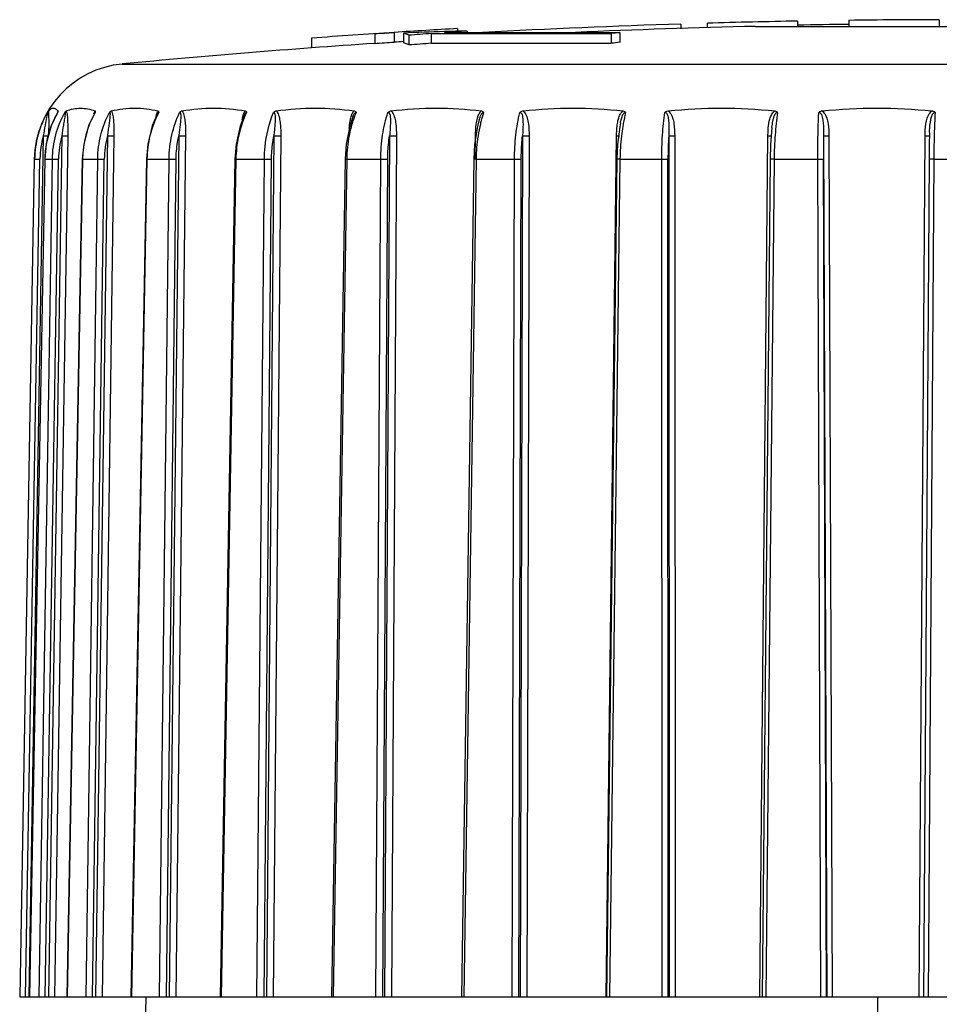
# Model space of a CAD drawing. Units: millimetres. Extents: x 0 to 1260, y -379 to 297.
# Drawn here: x 186 to 205, y -56 to -35 of the extents above; entities that cross this region are included whole.
import ezdxf

# ---------------------------------------------------------------- set-up
doc = ezdxf.new("R2010")
doc.units = ezdxf.units.MM
doc.header["$LTSCALE"] = 23.1
doc.layers.add('ALL_ASSEM_MEMBER', color=7, linetype='CONTINUOUS')

msp = doc.modelspace()

# ---------------------------------------------------------------- linework, layer by layer
at = {"layer": 'ALL_ASSEM_MEMBER', "color": 7, "linetype": 'Continuous'}
for p, q in [((199.223, -35.588), (199.223, -35.685)), ((199.766, -35.572), (199.766, -35.668)), ((201.619, -35.528), (201.619, -35.636)), ((202.677, -35.512), (202.677, -35.636)), ((204.53, -35.499), (204.53, -35.636)), ((192.928, -35.793), (192.928, -35.994)), ((193.328, -35.767), (193.328, -35.968)), ((193.518, -35.774), (193.518, -35.974)), ((193.629, -35.818), (193.629, -36.019)), ((194.093, -35.984), (194.093, -35.784)), ((194.093, -35.784), (197.789, -35.784)), ((194.365, -35.764), (197.967, -35.764)), ((194.628, -35.682), (194.628, -35.737)), ((194.829, -35.732), (194.829, -35.764)), ((197.789, -35.784), (197.789, -35.984)), ((197.967, -35.764), (197.967, -35.965)), ((200.759, -35.636), (208.997, -35.636)), ((191.628, -35.879), (191.628, -36.079)), ((194.093, -35.984), (197.789, -35.984)), ((187.17, -37.413), (187.17, -37.411)), ((188.463, -37.43), (188.463, -37.43)), ((190.249, -37.457), (190.25, -37.457)), ((192.476, -37.497), (192.414, -37.69)), ((195.078, -37.551), (195.041, -37.695)), ((195.078, -37.551), (195.078, -37.551)), ((197.979, -37.622), (197.965, -37.701)), ((197.979, -37.622), (197.979, -37.622)), ((197.965, -37.702), (197.964, -37.707)), ((201.095, -37.712), (201.095, -37.711)), ((185.929, -38.366), (185.628, -55.586)), ((186.142, -38.366), (185.828, -55.586)), ((186.915, -38.366), (186.596, -55.586)), ((188.232, -38.366), (187.916, -55.586)), ((190.051, -38.366), (189.748, -55.586)), ((192.318, -38.366), (192.037, -55.586)), ((194.963, -38.366), (194.713, -55.586)), ((197.907, -38.366), (197.695, -55.586)), ((201.059, -38.366), (200.892, -55.586)), ((204.324, -38.367), (204.208, -55.586)), ((185.628, -55.586), (224.128, -55.586)), ((188.223, -55.586), (187.573, -87.886)), ((203.265, -55.586), (203.375, -86.89))]:
    msp.add_line(p, q, dxfattribs=at)
at = {"layer": 'ALL_ASSEM_MEMBER', "color": 9, "linetype": 'Continuous'}
for p, q in [((187.737, -36.41), (222.019, -36.41)), ((187.172, -37.383), (187.175, -37.375)), ((188.466, -37.383), (188.471, -37.375)), ((190.25, -37.457), (190.252, -37.451)), ((186.113, -37.886), (185.813, -55.586)), ((186.493, -37.886), (186.218, -55.586)), ((186.615, -37.887), (186.341, -55.586)), ((187.431, -37.886), (187.19, -55.586)), ((187.564, -37.887), (187.323, -55.586)), ((188.9, -37.886), (188.7, -55.586)), ((189.039, -37.887), (188.839, -55.586)), ((190.854, -37.886), (190.701, -55.586)), ((190.995, -37.887), (190.842, -55.586)), ((193.234, -37.886), (193.132, -55.586)), ((193.373, -37.887), (193.272, -55.586)), ((194.992, -38.366), (194.999, -37.887)), ((195.967, -37.886), (195.921, -55.586)), ((196.1, -37.887), (196.054, -55.586)), ((197.685, -55.586), (197.9, -37.887)), ((197.9, -37.887), (197.944, -37.887)), ((198.972, -37.886), (198.982, -55.586)), ((199.095, -37.887), (199.104, -55.586)), ((200.843, -55.586), (201.012, -37.887)), ((202.156, -37.886), (202.222, -55.586)), ((202.265, -37.887), (202.33, -55.586)), ((204.123, -55.586), (204.242, -37.887)), ((185.637, -55.586), (185.934, -38.366)), ((185.745, -55.586), (186.043, -38.367)), ((186.143, -38.366), (185.829, -55.586)), ((185.929, -38.366), (185.934, -38.366)), ((186.029, -55.586), (186.301, -38.366)), ((186.143, -38.366), (186.142, -38.366)), ((186.143, -38.366), (186.301, -38.366)), ((186.152, -55.586), (186.425, -38.367)), ((186.921, -38.366), (186.601, -55.586)), ((186.921, -38.366), (186.915, -38.366)), ((186.921, -38.366), (187.233, -38.366)), ((186.993, -55.586), (187.233, -38.366)), ((187.128, -55.586), (187.368, -38.367)), ((188.244, -38.366), (187.928, -55.586)), ((188.244, -38.366), (188.232, -38.366)), ((188.244, -38.366), (188.7, -38.366)), ((188.501, -55.586), (188.7, -38.366)), ((188.644, -55.586), (188.843, -38.367)), ((190.073, -38.366), (189.77, -55.586)), ((190.073, -38.366), (190.66, -38.366)), ((190.507, -55.586), (190.66, -38.366)), ((190.652, -55.586), (190.805, -38.367)), ((192.352, -38.366), (192.071, -55.586)), ((192.352, -38.366), (193.051, -38.366)), ((192.949, -55.586), (193.051, -38.366)), ((193.093, -55.586), (193.195, -38.367)), ((195.011, -38.366), (194.761, -55.586)), ((195.011, -38.366), (195.801, -38.366)), ((195.754, -55.586), (195.801, -38.366)), ((195.892, -55.586), (195.94, -38.367)), ((197.97, -38.366), (197.758, -55.586)), ((197.97, -38.366), (198.828, -38.366)), ((198.836, -55.586), (198.828, -38.366)), ((198.964, -55.586), (198.956, -38.367)), ((201.139, -38.366), (200.972, -55.586)), ((201.139, -38.366), (202.038, -38.366)), ((202.102, -55.586), (202.038, -38.366)), ((202.216, -55.586), (202.153, -38.367)), ((204.422, -38.366), (204.305, -55.586)), ((204.422, -38.366), (205.334, -38.366))]:
    msp.add_line(p, q, dxfattribs=at)
at = {"layer": 'ALL_ASSEM_MEMBER', "color": 7, "linetype": 'Continuous'}
for points in [[(186.407, -37.405), (186.276, -37.681), (186.172, -38.054), (186.142, -38.366)], [(186.407, -37.405), (186.411, -37.398), (186.415, -37.387), (186.416, -37.384)], [(187.17, -37.413), (187.046, -37.682), (186.945, -38.055), (186.915, -38.366)], [(188.463, -37.43), (188.355, -37.683), (188.26, -38.056), (188.232, -38.366)], [(190.25, -37.457), (190.162, -37.686), (190.076, -38.057), (190.051, -38.366)], [(192.414, -37.69), (192.34, -38.059), (192.318, -38.366)], [(195.041, -37.695), (194.981, -38.062), (194.963, -38.366)], [(197.965, -37.701), (197.92, -38.065), (197.907, -38.366)], [(201.095, -37.712), (201.068, -38.068), (201.059, -38.366)], [(204.335, -37.822), (204.328, -38.07), (204.324, -38.367)]]:
    msp.add_lwpolyline(points, dxfattribs=at)
for centre, radius, start, end in [((204.878, -215.042), 179.543, 91.805, 93.10697), ((204.878, -215.042), 179.543, 91.03999, 91.63148), ((204.878, -215.042), 179.46, 90.7026, 91.04042), ((204.878, -215.042), 179.543, 90.11098, 90.70232), ((204.878, -215.042), 179.653, 93.68625, 94.2296), ((204.878, -215.042), 179.647, 93.68625, 93.8141), ((204.878, -215.042), 179.653, 93.27076, 93.68612), ((196.348, -103.397), 67.683, 91.67959, 92.39693), ((204.889, -183.175), 147.786, 94.18928, 94.3697), ((196.347, -103.359), 67.644, 91.28589, 91.67954), ((204.887, -183.147), 147.758, 93.9032, 94.08358), ((204.878, -215.042), 179.453, 91.31523, 92.49838), ((204.933, -99.893), 64.506, 96.19862, 96.35832), ((204.878, -215.042), 179.453, 93.81823, 95.48106), ((204.878, -215.042), 179.447, 93.69037, 93.81836), ((204.878, -215.042), 179.453, 93.62966, 93.69024), ((204.889, -183.211), 147.622, 94.19395, 94.37457), ((204.933, -100.023), 64.436, 96.2055, 96.36538), ((187.928, -38.401), 2, 95.4811, 179)]:
    msp.add_arc(centre, radius, start, end, dxfattribs=at)
at = {"layer": 'ALL_ASSEM_MEMBER', "color": 9, "linetype": 'Continuous'}
for centre, radius, start, end in [((187.936, -38.4), 2.002, 150.167, 179.0135), ((188.15, -38.404), 2.008, 150.1499, 159.3816), ((188.975, -38.402), 2.055, 151.2678, 178.982), ((188.939, -38.385), 2.015, 150.8724, 151.2072), ((188.779, -37.528), 0.346, 160.3231, 162.7413), ((190.316, -38.361), 2.064, 152.3717, 153.2856), ((192.253, -38.332), 2.168, 154.6547, 156.375), ((194.74, -38.304), 2.374, 157.7347, 160.3394), ((197.79, -38.277), 2.765, 161.5915, 164.9852), ((201.598, -38.268), 3.617, 166.183, 169.8893), ((191.363, -37.754), 1.178, 169.9429, 172.3182), ((201.963, -38.338), 3.987, 169.8224, 170.6615), ((188.148, -38.402), 2.006, 159.3947, 169.2018), ((202.166, -38.37), 4.194, 170.6698, 173.4347), ((187.956, -38.401), 1.913, 164.3823, 178.6998), ((188.154, -38.403), 2.011, 169.2191, 178.9429), ((188.392, -38.399), 1.967, 164.891, 179.0751), ((189.457, -38.396), 2.089, 165.8563, 179.1938), ((195.127, -38.408), 2.776, 169.0626, 179.1324), ((198.414, -38.411), 3.403, 171.1567, 179.2404), ((202.57, -38.417), 4.6, 173.4358, 179.3638), ((206.121, -38.363), 7.164, 176.1824, 180.0324), ((223.399, -38.288), 21.246, 178.9151, 180.2124), ((187.939, -38.4), 1.897, 178.7156, 179.0001)]:
    msp.add_arc(centre, radius, start, end, dxfattribs=at)
at = {"layer": 'ALL_ASSEM_MEMBER', "color": 7, "linetype": 'Continuous'}
for points, knots in [([(193.629, -35.818), (193.62, -35.814), (193.584, -35.796), (193.546, -35.782), (193.518, -35.774)], [0, 0, 0, 0, 0.25869, 1, 1, 1, 1]), ([(193.629, -36.019), (193.62, -36.014), (193.584, -35.996), (193.546, -35.982), (193.518, -35.974)], [0, 0, 0, 0, 0.258707, 1, 1, 1, 1]), ([(186.199, -37.404), (186.203, -37.397), (186.209, -37.387), (186.216, -37.378), (186.218, -37.375)], [0, 0, 0, 0, 0.681927, 1, 1, 1, 1]), ([(186.218, -37.375), (186.228, -37.363), (186.248, -37.343), (186.283, -37.322), (186.318, -37.315), (186.341, -37.32), (186.352, -37.324)], [0, 0, 0, 0, 0.306111, 0.557471, 0.779148, 1, 1, 1, 1]), ([(186.352, -37.324), (186.357, -37.326), (186.382, -37.338), (186.402, -37.358), (186.416, -37.375)], [0, 0, 0, 0, 0.217827, 1, 1, 1, 1]), ([(186.414, -37.39), (186.414, -37.391), (186.412, -37.396), (186.41, -37.401), (186.408, -37.404)], [0, 0, 0, 0, 0.219417, 1, 1, 1, 1]), ([(186.416, -37.375), (186.417, -37.376), (186.416, -37.382), (186.415, -37.387), (186.414, -37.39)], [0, 0, 0, 0, 0.327119, 1, 1, 1, 1]), ([(186.557, -37.404), (186.563, -37.397), (186.572, -37.386), (186.582, -37.377), (186.587, -37.375)], [0, 0, 0, 0, 0.633292, 1, 1, 1, 1]), ([(186.587, -37.375), (186.68, -37.337), (186.881, -37.298), (187.082, -37.337), (187.175, -37.375)], [0, 0, 0, 0, 0.501583, 1, 1, 1, 1]), ([(187.175, -37.375), (187.176, -37.375), (187.18, -37.379), (187.182, -37.39), (187.18, -37.399), (187.179, -37.404)], [0, 0, 0, 0, 0.161873, 0.483971, 1, 1, 1, 1]), ([(187.472, -37.404), (187.479, -37.397), (187.491, -37.385), (187.506, -37.376), (187.512, -37.375)], [0, 0, 0, 0, 0.592756, 1, 1, 1, 1]), ([(187.512, -37.375), (187.669, -37.336), (187.992, -37.299), (188.315, -37.336), (188.471, -37.375)], [0, 0, 0, 0, 0.500931, 1, 1, 1, 1]), ([(188.471, -37.375), (188.476, -37.376), (188.487, -37.384), (188.488, -37.397), (188.487, -37.404)], [0, 0, 0, 0, 0.427723, 1, 1, 1, 1]), ([(188.916, -37.404), (188.92, -37.4), (188.934, -37.387), (188.952, -37.377), (188.965, -37.375)], [0, 0, 0, 0, 0.298155, 1, 1, 1, 1]), ([(188.965, -37.375), (189.179, -37.336), (189.616, -37.299), (190.052, -37.336), (190.266, -37.375)], [0, 0, 0, 0, 0.500624, 1, 1, 1, 1]), ([(190.266, -37.375), (190.273, -37.376), (190.287, -37.382), (190.293, -37.397), (190.293, -37.404)], [0, 0, 0, 0, 0.478132, 1, 1, 1, 1]), ([(190.845, -37.404), (190.849, -37.4), (190.866, -37.386), (190.886, -37.377), (190.901, -37.375)], [0, 0, 0, 0, 0.281666, 1, 1, 1, 1]), ([(190.901, -37.375), (191.166, -37.335), (191.703, -37.3), (192.241, -37.335), (192.506, -37.375)], [0, 0, 0, 0, 0.500438, 1, 1, 1, 1]), ([(192.506, -37.375), (192.514, -37.376), (192.53, -37.381), (192.54, -37.396), (192.543, -37.404)], [0, 0, 0, 0, 0.503987, 1, 1, 1, 1]), ([(193.2, -37.404), (193.205, -37.4), (193.223, -37.386), (193.245, -37.377), (193.262, -37.375)], [0, 0, 0, 0, 0.269226, 1, 1, 1, 1]), ([(193.262, -37.375), (193.57, -37.335), (194.191, -37.3), (194.813, -37.335), (195.121, -37.375)], [0, 0, 0, 0, 0.500307, 1, 1, 1, 1]), ([(195.121, -37.375), (195.13, -37.376), (195.149, -37.381), (195.163, -37.396), (195.167, -37.404)], [0, 0, 0, 0, 0.514941, 1, 1, 1, 1]), ([(195.91, -37.404), (195.915, -37.4), (195.934, -37.385), (195.958, -37.377), (195.975, -37.375)], [0, 0, 0, 0, 0.259616, 1, 1, 1, 1]), ([(195.975, -37.375), (196.317, -37.335), (197.004, -37.3), (197.691, -37.335), (198.032, -37.375)], [0, 0, 0, 0, 0.500205, 1, 1, 1, 1]), ([(198.032, -37.375), (198.043, -37.376), (198.064, -37.381), (198.081, -37.396), (198.086, -37.404)], [0, 0, 0, 0, 0.517802, 1, 1, 1, 1]), ([(198.893, -37.404), (198.897, -37.4), (198.917, -37.385), (198.941, -37.377), (198.96, -37.375)], [0, 0, 0, 0, 0.25217, 1, 1, 1, 1]), ([(198.96, -37.375), (199.324, -37.335), (200.056, -37.3), (200.788, -37.335), (201.152, -37.375)], [0, 0, 0, 0, 0.500118, 1, 1, 1, 1]), ([(201.152, -37.375), (201.163, -37.376), (201.186, -37.381), (201.205, -37.395), (201.212, -37.404)], [0, 0, 0, 0, 0.516192, 1, 1, 1, 1]), ([(202.057, -37.404), (202.07, -37.391), (202.093, -37.379), (202.118, -37.375), (202.124, -37.375)], [0, 0, 0, 0, 0.745476, 1, 1, 1, 1]), ([(202.124, -37.375), (202.499, -37.335), (203.254, -37.3), (204.009, -37.335), (204.385, -37.375)], [0, 0, 0, 0, 0.500038, 1, 1, 1, 1]), ([(204.385, -37.375), (204.391, -37.375), (204.414, -37.379), (204.437, -37.391), (204.449, -37.404)], [0, 0, 0, 0, 0.259792, 1, 1, 1, 1])]:
    msp.add_open_spline(points, degree=3, knots=knots, dxfattribs=at)
at = {"layer": 'ALL_ASSEM_MEMBER', "color": 9, "linetype": 'Continuous'}
for points, knots in [([(186.199, -37.404), (186.199, -37.404), (186.2, -37.403), (186.2, -37.404), (186.2, -37.405), (186.2, -37.407), (186.2, -37.409), (186.199, -37.413), (186.198, -37.422), (186.196, -37.435), (186.194, -37.446), (186.193, -37.451)], [0, 0, 0, 0, 0.015274, 0.024962, 0.048265, 0.085651, 0.134708, 0.193001, 0.32938, 0.648692, 1, 1, 1, 1]), ([(186.218, -37.375), (186.218, -37.377), (186.22, -37.39), (186.22, -37.402), (186.221, -37.411)], [0, 0, 0, 0, 0.217656, 1, 1, 1, 1]), ([(186.221, -37.411), (186.223, -37.447), (186.224, -37.521), (186.225, -37.676), (186.223, -37.795), (186.222, -37.875)], [0, 0, 0, 0, 0.229308, 0.481606, 1, 1, 1, 1]), ([(186.301, -38.366), (186.304, -38.198), (186.35, -37.863), (186.477, -37.55), (186.557, -37.404)], [0, 0, 0, 0, 0.501125, 1, 1, 1, 1]), ([(186.407, -37.405), (186.407, -37.404), (186.408, -37.403), (186.408, -37.404), (186.408, -37.404)], [0, 0, 0, 0, 0.655531, 1, 1, 1, 1]), ([(186.557, -37.404), (186.562, -37.401), (186.564, -37.422), (186.562, -37.434), (186.561, -37.446), (186.561, -37.451)], [0, 0, 0, 0, 0.324946, 0.646269, 1, 1, 1, 1]), ([(186.587, -37.375), (186.588, -37.377), (186.592, -37.389), (186.595, -37.402), (186.597, -37.411)], [0, 0, 0, 0, 0.221628, 1, 1, 1, 1]), ([(186.597, -37.411), (186.604, -37.447), (186.611, -37.524), (186.618, -37.683), (186.617, -37.805), (186.615, -37.887)], [0, 0, 0, 0, 0.2306, 0.482849, 1, 1, 1, 1]), ([(187.164, -37.411), (187.164, -37.409), (187.167, -37.399), (187.169, -37.39), (187.172, -37.383)], [0, 0, 0, 0, 0.266506, 1, 1, 1, 1]), ([(187.17, -37.413), (187.17, -37.411), (187.172, -37.408), (187.177, -37.402), (187.179, -37.404)], [0, 0, 0, 0, 0.388829, 1, 1, 1, 1]), ([(187.233, -38.366), (187.235, -38.198), (187.278, -37.865), (187.396, -37.551), (187.472, -37.404)], [0, 0, 0, 0, 0.502983, 1, 1, 1, 1]), ([(187.472, -37.404), (187.474, -37.404), (187.477, -37.403), (187.48, -37.407), (187.483, -37.412), (187.485, -37.422), (187.486, -37.435), (187.486, -37.446), (187.486, -37.451)], [0, 0, 0, 0, 0.078024, 0.160587, 0.267458, 0.394314, 0.683837, 1, 1, 1, 1]), ([(187.512, -37.375), (187.514, -37.377), (187.52, -37.389), (187.525, -37.402), (187.528, -37.411)], [0, 0, 0, 0, 0.227958, 1, 1, 1, 1]), ([(187.528, -37.411), (187.54, -37.447), (187.553, -37.524), (187.562, -37.642), (187.565, -37.764), (187.565, -37.846), (187.564, -37.887)], [0, 0, 0, 0, 0.232829, 0.484756, 0.741741, 1, 1, 1, 1]), ([(188.472, -37.433), (188.4, -37.576), (188.288, -37.882), (188.247, -38.204), (188.244, -38.366)], [0, 0, 0, 0, 0.497284, 1, 1, 1, 1]), ([(188.431, -37.505), (188.432, -37.498), (188.437, -37.471), (188.443, -37.445), (188.449, -37.425)], [0, 0, 0, 0, 0.258467, 1, 1, 1, 1]), ([(188.454, -37.411), (188.455, -37.409), (188.459, -37.399), (188.463, -37.39), (188.466, -37.383)], [0, 0, 0, 0, 0.263213, 1, 1, 1, 1]), ([(188.463, -37.43), (188.467, -37.423), (188.471, -37.414), (188.483, -37.402), (188.487, -37.404)], [0, 0, 0, 0, 0.621708, 1, 1, 1, 1]), ([(188.7, -38.366), (188.702, -38.199), (188.74, -37.868), (188.847, -37.552), (188.916, -37.404)], [0, 0, 0, 0, 0.505527, 1, 1, 1, 1]), ([(188.916, -37.404), (188.919, -37.403), (188.926, -37.404), (188.931, -37.413), (188.935, -37.423), (188.937, -37.436), (188.938, -37.446), (188.939, -37.451)], [0, 0, 0, 0, 0.142988, 0.303226, 0.493915, 0.703513, 1, 1, 1, 1]), ([(188.965, -37.375), (188.967, -37.377), (188.976, -37.389), (188.982, -37.401), (188.987, -37.411)], [0, 0, 0, 0, 0.234539, 1, 1, 1, 1]), ([(188.987, -37.411), (188.994, -37.428), (189.006, -37.464), (189.023, -37.541), (189.034, -37.641), (189.039, -37.764), (189.039, -37.846), (189.039, -37.887)], [0, 0, 0, 0, 0.114692, 0.236173, 0.487602, 0.743252, 1, 1, 1, 1]), ([(190.204, -37.549), (190.205, -37.538), (190.213, -37.498), (190.224, -37.457), (190.236, -37.429)], [0, 0, 0, 0, 0.257219, 1, 1, 1, 1]), ([(190.243, -37.411), (190.245, -37.408), (190.251, -37.395), (190.259, -37.383), (190.266, -37.375)], [0, 0, 0, 0, 0.264298, 1, 1, 1, 1]), ([(190.252, -37.451), (190.256, -37.444), (190.263, -37.43), (190.271, -37.417), (190.277, -37.411)], [0, 0, 0, 0, 0.517884, 1, 1, 1, 1]), ([(190.277, -37.411), (190.278, -37.41), (190.282, -37.406), (190.289, -37.403), (190.293, -37.404)], [0, 0, 0, 0, 0.302389, 1, 1, 1, 1]), ([(190.66, -38.366), (190.66, -38.282), (190.678, -37.955), (190.754, -37.63), (190.845, -37.404)], [0, 0, 0, 0, 0.255961, 1, 1, 1, 1]), ([(190.845, -37.404), (190.847, -37.404), (190.852, -37.403), (190.861, -37.408), (190.868, -37.419), (190.873, -37.435), (190.875, -37.446), (190.876, -37.451)], [0, 0, 0, 0, 0.111904, 0.220673, 0.457912, 0.721629, 1, 1, 1, 1]), ([(190.901, -37.375), (190.904, -37.377), (190.914, -37.388), (190.923, -37.401), (190.928, -37.411)], [0, 0, 0, 0, 0.240138, 1, 1, 1, 1]), ([(190.928, -37.411), (190.938, -37.428), (190.953, -37.464), (190.973, -37.541), (190.988, -37.641), (190.995, -37.764), (190.995, -37.846), (190.995, -37.887)], [0, 0, 0, 0, 0.117365, 0.239718, 0.490689, 0.744906, 1, 1, 1, 1]), ([(192.423, -37.579), (192.428, -37.55), (192.441, -37.492), (192.463, -37.436), (192.477, -37.411)], [0, 0, 0, 0, 0.51086, 1, 1, 1, 1]), ([(192.477, -37.411), (192.479, -37.408), (192.487, -37.395), (192.497, -37.382), (192.506, -37.375)], [0, 0, 0, 0, 0.25952, 1, 1, 1, 1]), ([(192.495, -37.451), (192.501, -37.44), (192.511, -37.421), (192.533, -37.401), (192.543, -37.404)], [0, 0, 0, 0, 0.554146, 1, 1, 1, 1]), ([(193.051, -38.366), (193.052, -38.199), (193.077, -37.874), (193.151, -37.555), (193.2, -37.404)], [0, 0, 0, 0, 0.511536, 1, 1, 1, 1]), ([(193.2, -37.404), (193.205, -37.403), (193.217, -37.405), (193.227, -37.419), (193.234, -37.434), (193.238, -37.446), (193.239, -37.451)], [0, 0, 0, 0, 0.23374, 0.476072, 0.733428, 1, 1, 1, 1]), ([(193.262, -37.375), (193.265, -37.377), (193.277, -37.388), (193.287, -37.401), (193.294, -37.411)], [0, 0, 0, 0, 0.244422, 1, 1, 1, 1]), ([(193.294, -37.411), (193.315, -37.444), (193.343, -37.521), (193.371, -37.681), (193.373, -37.805), (193.373, -37.887)], [0, 0, 0, 0, 0.242713, 0.493504, 1, 1, 1, 1]), ([(195.04, -37.52), (195.043, -37.511), (195.055, -37.473), (195.071, -37.436), (195.088, -37.411)], [0, 0, 0, 0, 0.254475, 1, 1, 1, 1]), ([(195.088, -37.411), (195.09, -37.408), (195.1, -37.395), (195.111, -37.382), (195.121, -37.375)], [0, 0, 0, 0, 0.255771, 1, 1, 1, 1]), ([(195.115, -37.451), (195.118, -37.446), (195.125, -37.434), (195.138, -37.415), (195.156, -37.401), (195.167, -37.404)], [0, 0, 0, 0, 0.269648, 0.535874, 1, 1, 1, 1]), ([(195.801, -38.366), (195.802, -38.2), (195.82, -37.876), (195.874, -37.557), (195.91, -37.404)], [0, 0, 0, 0, 0.514281, 1, 1, 1, 1]), ([(195.91, -37.404), (195.916, -37.403), (195.929, -37.405), (195.941, -37.419), (195.95, -37.434), (195.954, -37.446), (195.956, -37.451)], [0, 0, 0, 0, 0.244604, 0.490233, 0.742702, 1, 1, 1, 1]), ([(196.011, -37.411), (196.035, -37.444), (196.066, -37.521), (196.097, -37.681), (196.101, -37.805), (196.1, -37.887)], [0, 0, 0, 0, 0.245652, 0.496149, 1, 1, 1, 1]), ([(197.928, -37.579), (197.935, -37.55), (197.951, -37.491), (197.978, -37.436), (197.996, -37.411)], [0, 0, 0, 0, 0.503904, 1, 1, 1, 1]), ([(198.031, -37.451), (198.036, -37.443), (198.046, -37.426), (198.064, -37.407), (198.08, -37.403), (198.086, -37.404)], [0, 0, 0, 0, 0.38649, 0.765219, 1, 1, 1, 1]), ([(198.828, -38.366), (198.828, -38.2), (198.838, -37.878), (198.87, -37.558), (198.893, -37.404)], [0, 0, 0, 0, 0.516352, 1, 1, 1, 1]), ([(198.893, -37.404), (198.899, -37.403), (198.912, -37.405), (198.926, -37.418), (198.936, -37.434), (198.941, -37.446), (198.943, -37.451)], [0, 0, 0, 0, 0.249995, 0.49824, 0.748261, 1, 1, 1, 1]), ([(198.998, -37.411), (199.023, -37.444), (199.057, -37.52), (199.09, -37.681), (199.095, -37.805), (199.095, -37.887)], [0, 0, 0, 0, 0.247843, 0.498143, 1, 1, 1, 1]), ([(201.016, -37.78), (201.019, -37.716), (201.029, -37.619), (201.064, -37.495), (201.094, -37.437), (201.113, -37.411)], [0, 0, 0, 0, 0.501259, 0.751515, 1, 1, 1, 1]), ([(201.212, -37.404), (201.189, -37.558), (201.154, -37.878), (201.141, -38.2), (201.139, -38.366)], [0, 0, 0, 0, 0.483697, 1, 1, 1, 1]), ([(201.155, -37.451), (201.158, -37.446), (201.167, -37.431), (201.18, -37.414), (201.197, -37.404), (201.207, -37.403), (201.212, -37.404)], [0, 0, 0, 0, 0.251902, 0.629463, 0.817291, 1, 1, 1, 1]), ([(202.038, -38.366), (202.038, -38.282), (202.038, -37.961), (202.046, -37.641), (202.057, -37.404)], [0, 0, 0, 0, 0.261072, 1, 1, 1, 1]), ([(202.057, -37.404), (202.063, -37.403), (202.077, -37.405), (202.092, -37.418), (202.103, -37.434), (202.109, -37.446), (202.111, -37.451)], [0, 0, 0, 0, 0.251097, 0.501196, 0.750671, 1, 1, 1, 1]), ([(202.163, -37.411), (202.189, -37.443), (202.224, -37.52), (202.259, -37.681), (202.264, -37.805), (202.265, -37.887)], [0, 0, 0, 0, 0.249076, 0.499289, 1, 1, 1, 1]), ([(204.242, -37.887), (204.243, -37.805), (204.248, -37.681), (204.284, -37.52), (204.319, -37.443), (204.345, -37.411)], [0, 0, 0, 0, 0.500533, 0.750771, 1, 1, 1, 1]), ([(204.393, -37.451), (204.396, -37.446), (204.402, -37.434), (204.414, -37.418), (204.429, -37.405), (204.443, -37.403), (204.449, -37.404)], [0, 0, 0, 0, 0.24948, 0.499808, 0.750942, 1, 1, 1, 1]), ([(204.449, -37.404), (204.445, -37.479), (204.43, -37.8), (204.423, -38.12), (204.422, -38.366)], [0, 0, 0, 0, 0.234934, 1, 1, 1, 1]), ([(186.193, -37.451), (186.179, -37.523), (186.148, -37.667), (186.124, -37.812), (186.113, -37.886)], [0, 0, 0, 0, 0.493361, 1, 1, 1, 1]), ([(186.561, -37.451), (186.557, -37.487), (186.545, -37.558), (186.521, -37.702), (186.503, -37.812), (186.493, -37.886)], [0, 0, 0, 0, 0.24098, 0.492013, 1, 1, 1, 1]), ([(187.486, -37.451), (187.485, -37.486), (187.477, -37.558), (187.462, -37.666), (187.446, -37.776), (187.436, -37.849), (187.431, -37.886)], [0, 0, 0, 0, 0.240296, 0.491127, 0.74497, 1, 1, 1, 1]), ([(188.939, -37.451), (188.94, -37.469), (188.94, -37.504), (188.936, -37.575), (188.926, -37.666), (188.913, -37.776), (188.904, -37.849), (188.9, -37.886)], [0, 0, 0, 0, 0.117876, 0.240376, 0.490903, 0.744721, 1, 1, 1, 1]), ([(190.266, -37.463), (190.205, -37.604), (190.111, -37.9), (190.076, -38.21), (190.073, -38.366)], [0, 0, 0, 0, 0.495272, 1, 1, 1, 1]), ([(190.876, -37.451), (190.879, -37.468), (190.881, -37.503), (190.881, -37.575), (190.875, -37.666), (190.865, -37.776), (190.857, -37.849), (190.854, -37.886)], [0, 0, 0, 0, 0.118542, 0.241081, 0.491284, 0.744819, 1, 1, 1, 1]), ([(192.504, -37.505), (192.493, -37.535), (192.452, -37.658), (192.42, -37.785), (192.402, -37.881)], [0, 0, 0, 0, 0.246628, 1, 1, 1, 1]), ([(193.239, -37.451), (193.243, -37.468), (193.248, -37.503), (193.252, -37.575), (193.249, -37.666), (193.242, -37.776), (193.237, -37.849), (193.234, -37.886)], [0, 0, 0, 0, 0.119614, 0.242374, 0.492257, 0.74527, 1, 1, 1, 1]), ([(195.12, -37.561), (195.113, -37.587), (195.085, -37.695), (195.064, -37.805), (195.051, -37.888)], [0, 0, 0, 0, 0.246168, 1, 1, 1, 1]), ([(195.956, -37.451), (195.961, -37.468), (195.968, -37.503), (195.976, -37.575), (195.977, -37.666), (195.974, -37.776), (195.97, -37.849), (195.967, -37.886)], [0, 0, 0, 0, 0.120948, 0.244081, 0.493695, 0.746015, 1, 1, 1, 1]), ([(197.979, -37.622), (197.984, -37.593), (197.998, -37.535), (198.017, -37.478), (198.031, -37.451)], [0, 0, 0, 0, 0.499121, 1, 1, 1, 1]), ([(198.943, -37.451), (198.95, -37.468), (198.959, -37.503), (198.97, -37.574), (198.975, -37.666), (198.975, -37.776), (198.973, -37.849), (198.972, -37.886)], [0, 0, 0, 0, 0.122365, 0.245976, 0.495406, 0.746956, 1, 1, 1, 1]), ([(201.095, -37.711), (201.1, -37.667), (201.109, -37.601), (201.13, -37.514), (201.145, -37.471), (201.155, -37.451)], [0, 0, 0, 0, 0.499234, 0.749222, 1, 1, 1, 1]), ([(202.111, -37.451), (202.119, -37.468), (202.13, -37.503), (202.144, -37.574), (202.153, -37.665), (202.156, -37.776), (202.156, -37.849), (202.156, -37.886)], [0, 0, 0, 0, 0.123684, 0.247815, 0.497172, 0.747971, 1, 1, 1, 1]), ([(204.335, -37.821), (204.337, -37.759), (204.342, -37.664), (204.362, -37.54), (204.379, -37.479), (204.393, -37.451)], [0, 0, 0, 0, 0.501007, 0.750633, 1, 1, 1, 1]), ([(186.113, -37.886), (186.136, -37.887), (186.171, -37.887), (186.207, -37.888), (186.22, -37.887)], [0, 0, 0, 0, 0.640501, 1, 1, 1, 1]), ([(186.493, -37.886), (186.518, -37.887), (186.559, -37.887), (186.6, -37.888), (186.615, -37.887)], [0, 0, 0, 0, 0.619568, 1, 1, 1, 1]), ([(187.431, -37.886), (187.444, -37.886), (187.488, -37.887), (187.532, -37.888), (187.564, -37.887)], [0, 0, 0, 0, 0.285201, 1, 1, 1, 1]), ([(188.843, -38.367), (188.844, -38.326), (188.85, -38.165), (188.873, -38.004), (188.9, -37.886)], [0, 0, 0, 0, 0.251151, 1, 1, 1, 1]), ([(188.9, -37.886), (188.912, -37.886), (188.958, -37.887), (189.004, -37.888), (189.039, -37.887)], [0, 0, 0, 0, 0.256444, 1, 1, 1, 1]), ([(190.805, -38.367), (190.806, -38.326), (190.811, -38.165), (190.83, -38.004), (190.854, -37.886)], [0, 0, 0, 0, 0.251627, 1, 1, 1, 1]), ([(190.854, -37.886), (190.864, -37.886), (190.911, -37.887), (190.959, -37.888), (190.995, -37.887)], [0, 0, 0, 0, 0.229424, 1, 1, 1, 1]), ([(193.195, -38.367), (193.195, -38.326), (193.199, -38.165), (193.215, -38.005), (193.234, -37.886)], [0, 0, 0, 0, 0.252099, 1, 1, 1, 1]), ([(193.234, -37.886), (193.243, -37.886), (193.289, -37.887), (193.336, -37.888), (193.373, -37.887)], [0, 0, 0, 0, 0.202408, 1, 1, 1, 1]), ([(195.94, -38.367), (195.94, -38.326), (195.943, -38.166), (195.954, -38.005), (195.967, -37.886)], [0, 0, 0, 0, 0.252509, 1, 1, 1, 1]), ([(195.967, -37.886), (195.986, -37.887), (196.031, -37.887), (196.075, -37.888), (196.1, -37.887)], [0, 0, 0, 0, 0.424663, 1, 1, 1, 1]), ([(197.944, -37.887), (197.946, -37.887), (197.949, -37.887), (197.954, -37.887), (197.956, -37.887), (197.957, -37.887), (197.957, -37.887)], [0, 0, 0, 0, 0.43081, 0.744033, 0.934599, 1, 1, 1, 1]), ([(198.972, -37.886), (198.988, -37.887), (199.028, -37.887), (199.069, -37.888), (199.095, -37.887)], [0, 0, 0, 0, 0.380499, 1, 1, 1, 1]), ([(201.012, -37.887), (201.027, -37.887), (201.051, -37.887), (201.075, -37.887), (201.083, -37.887)], [0, 0, 0, 0, 0.636773, 1, 1, 1, 1]), ([(201.083, -37.887), (201.084, -37.887), (201.085, -37.887), (201.086, -37.887), (201.086, -37.887)], [0, 0, 0, 0, 0.746403, 1, 1, 1, 1]), ([(202.156, -37.886), (202.16, -37.887), (202.172, -37.887), (202.195, -37.888), (202.227, -37.887), (202.252, -37.887), (202.265, -37.887)], [0, 0, 0, 0, 0.100948, 0.326376, 0.642069, 1, 1, 1, 1]), ([(204.242, -37.887), (204.254, -37.887), (204.271, -37.888), (204.293, -37.887), (204.306, -37.887), (204.318, -37.887), (204.325, -37.887), (204.329, -37.887), (204.332, -37.887), (204.333, -37.886), (204.334, -37.886), (204.334, -37.886)], [0, 0, 0, 0, 0.388706, 0.561555, 0.711723, 0.8342, 0.924994, 0.957424, 0.980761, 0.994928, 1, 1, 1, 1]), ([(185.934, -38.366), (185.935, -38.365), (185.938, -38.366), (185.945, -38.365), (185.955, -38.366), (185.975, -38.366), (186.004, -38.366), (186.029, -38.367), (186.043, -38.367)], [0, 0, 0, 0, 0.023843, 0.084694, 0.180076, 0.306366, 0.629819, 1, 1, 1, 1]), ([(186.301, -38.366), (186.316, -38.365), (186.358, -38.366), (186.399, -38.366), (186.425, -38.367)], [0, 0, 0, 0, 0.365705, 1, 1, 1, 1]), ([(187.233, -38.366), (187.251, -38.365), (187.296, -38.366), (187.342, -38.366), (187.368, -38.367)], [0, 0, 0, 0, 0.413353, 1, 1, 1, 1]), ([(188.7, -38.366), (188.71, -38.366), (188.757, -38.366), (188.805, -38.366), (188.843, -38.367)], [0, 0, 0, 0, 0.194056, 1, 1, 1, 1]), ([(190.073, -38.366), (190.07, -38.366), (190.064, -38.366), (190.058, -38.366), (190.055, -38.366), (190.053, -38.366), (190.052, -38.366), (190.051, -38.366), (190.051, -38.366)], [0, 0, 0, 0, 0.423684, 0.738545, 0.85181, 0.933845, 0.983361, 1, 1, 1, 1]), ([(190.66, -38.366), (190.67, -38.366), (190.719, -38.366), (190.767, -38.366), (190.805, -38.367)], [0, 0, 0, 0, 0.222379, 1, 1, 1, 1]), ([(192.352, -38.366), (192.347, -38.366), (192.339, -38.366), (192.329, -38.366), (192.323, -38.366), (192.32, -38.366), (192.319, -38.366), (192.318, -38.366), (192.318, -38.366)], [0, 0, 0, 0, 0.418992, 0.736406, 0.85112, 0.933604, 0.983225, 1, 1, 1, 1]), ([(193.051, -38.366), (193.089, -38.365), (193.137, -38.366), (193.185, -38.367), (193.195, -38.367)], [0, 0, 0, 0, 0.795505, 1, 1, 1, 1]), ([(195.011, -38.366), (195.004, -38.366), (194.995, -38.366), (194.983, -38.366), (194.976, -38.366), (194.971, -38.366), (194.967, -38.366), (194.965, -38.366), (194.963, -38.366), (194.963, -38.366)], [0, 0, 0, 0, 0.412749, 0.58596, 0.732232, 0.848134, 0.931928, 0.982782, 1, 1, 1, 1]), ([(195.801, -38.366), (195.828, -38.365), (195.874, -38.366), (195.92, -38.366), (195.94, -38.367)], [0, 0, 0, 0, 0.571089, 1, 1, 1, 1]), ([(197.97, -38.366), (197.961, -38.366), (197.949, -38.366), (197.934, -38.366), (197.924, -38.366), (197.917, -38.366), (197.911, -38.366), (197.909, -38.366), (197.906, -38.366), (197.907, -38.366)], [0, 0, 0, 0, 0.40496, 0.578596, 0.726244, 0.844101, 0.930177, 0.982641, 1, 1, 1, 1]), ([(198.828, -38.366), (198.854, -38.366), (198.897, -38.366), (198.94, -38.366), (198.956, -38.367)], [0, 0, 0, 0, 0.615958, 1, 1, 1, 1]), ([(201.139, -38.366), (201.129, -38.366), (201.113, -38.366), (201.094, -38.366), (201.082, -38.366), (201.073, -38.366), (201.065, -38.366), (201.062, -38.367), (201.059, -38.366), (201.059, -38.366)], [0, 0, 0, 0, 0.39518, 0.568895, 0.718081, 0.838647, 0.927468, 0.981582, 1, 1, 1, 1]), ([(202.038, -38.366), (202.051, -38.366), (202.077, -38.366), (202.111, -38.365), (202.136, -38.366), (202.149, -38.366), (202.153, -38.367)], [0, 0, 0, 0, 0.352882, 0.670142, 0.897955, 1, 1, 1, 1]), ([(204.422, -38.366), (204.409, -38.366), (204.391, -38.366), (204.368, -38.366), (204.354, -38.366), (204.342, -38.366), (204.333, -38.366), (204.329, -38.366), (204.326, -38.366), (204.325, -38.367), (204.324, -38.367), (204.324, -38.367)], [0, 0, 0, 0, 0.383454, 0.556969, 0.708122, 0.831908, 0.923697, 0.956444, 0.980158, 0.994687, 1, 1, 1, 1])]:
    msp.add_open_spline(points, degree=3, knots=knots, dxfattribs=at)
for points in [[(187.159, -37.436), (187.16, -37.428), (187.162, -37.42), (187.164, -37.411)], [(190.236, -37.429), (190.238, -37.423), (190.241, -37.417), (190.243, -37.411)], [(195.975, -37.375), (195.989, -37.385), (196.001, -37.398), (196.011, -37.411)], [(197.996, -37.411), (198.006, -37.398), (198.018, -37.385), (198.032, -37.375)], [(198.96, -37.375), (198.974, -37.385), (198.987, -37.398), (198.998, -37.411)], [(201.113, -37.411), (201.124, -37.398), (201.137, -37.385), (201.152, -37.375)], [(202.124, -37.375), (202.139, -37.385), (202.152, -37.397), (202.163, -37.411)], [(204.345, -37.411), (204.356, -37.397), (204.37, -37.385), (204.385, -37.375)], [(192.405, -37.735), (192.408, -37.683), (192.414, -37.631), (192.423, -37.579)], [(192.476, -37.497), (192.482, -37.481), (192.488, -37.466), (192.495, -37.451)], [(195.014, -37.649), (195.02, -37.606), (195.028, -37.562), (195.04, -37.52)], [(195.078, -37.551), (195.087, -37.517), (195.099, -37.483), (195.115, -37.451)], [(197.91, -37.689), (197.915, -37.652), (197.92, -37.616), (197.928, -37.579)], [(194.999, -37.887), (195, -37.808), (195.004, -37.728), (195.014, -37.649)], [(197.9, -37.887), (197.901, -37.821), (197.903, -37.755), (197.91, -37.689)], [(201.012, -37.887), (201.013, -37.852), (201.014, -37.816), (201.016, -37.78)]]:
    msp.add_open_spline(points, degree=3, dxfattribs=at)

doc.saveas('drawing.dxf')
